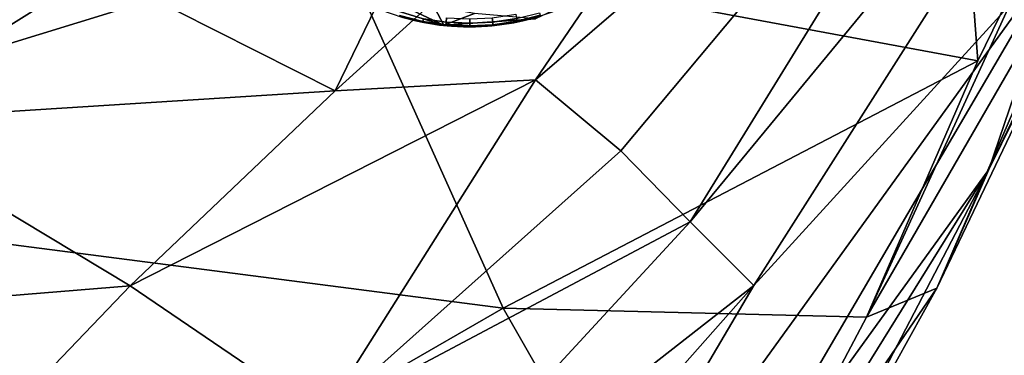
# Model space of a CAD drawing. Units: inches. Extents: x -15.5 to 13.3, y -15 to 15.
# Drawn here: x 8.6 to 11, y -11.1 to -10.2 of the extents above; entities that cross this region are included whole.
import ezdxf

# ---------------------------------------------------------------- set-up
doc = ezdxf.new("R2010")
doc.units = ezdxf.units.IN
doc.header["$MEASUREMENT"] = 0
for name, color, linetype in [('SEAT-FABRIC', 5, 'Continuous'), ('SEAT-GLIDE', 5, 'Continuous'), ('SEAT-LEG', 5, 'Continuous')]:
    doc.layers.add(name, color=color, linetype=linetype)

msp = doc.modelspace()

# ---------------------------------------------------------------- linework, layer by layer
at = {"layer": 'SEAT-FABRIC'}
for points in [[(8.7753, -10.1216, 15.5169), (9.3557, -10.4151, 15.527), (9.9749, -9.141, 14.8295)], [(10.5896, -9.2951, 14.6452), (9.9749, -9.141, 14.8295), (9.3557, -10.4151, 15.527)], [(10.5896, -9.2951, 14.6452), (9.3557, -10.4151, 15.527), (9.845, -10.3883, 15.2783)], [(11.1007, -9.3088, 14.303), (10.5896, -9.2951, 14.6452), (9.845, -10.3883, 15.2783)], [(10.053, -10.5613, 15.2029), (11.1007, -9.3088, 14.303), (9.845, -10.3883, 15.2783)], [(10.2219, -10.7348, 15.0887), (11.1007, -9.3088, 14.303), (10.053, -10.5613, 15.2029)], [(11.3323, -9.3883, 13.9738), (11.1007, -9.3088, 14.303), (10.2219, -10.7348, 15.0887)], [(9.3653, -10.0519, 13.2122), (10.8531, -9.392, 12.7978), (10.9246, -10.3415, 13.1387)], [(10.378, -10.8897, 14.9011), (11.3323, -9.3883, 13.9738), (10.2219, -10.7348, 15.0887)], [(11.139, -10.0544, 13.917), (11.3323, -9.3883, 13.9738), (10.378, -10.8897, 14.9011)], [(10.9246, -10.3415, 13.1387), (10.8531, -9.392, 12.7978), (11.1643, -9.85, 12.896)], [(10.9513, -10.6073, 13.6827), (11.4378, -9.5903, 13.167), (11.139, -10.0544, 13.917)], [(11.4378, -9.5903, 13.167), (10.9513, -10.6073, 13.6827), (11.3253, -9.8481, 13.0287)], [(6.5212, -9.7077, 13.109), (9.3653, -10.0519, 13.2122), (7.4379, -10.6443, 13.6345)], [(10.6528, -10.967, 13.5023), (11.1643, -9.85, 12.896), (11.2141, -9.9939, 12.9957)], [(11.1643, -9.85, 12.896), (10.6528, -10.967, 13.5023), (10.9246, -10.3415, 13.1387)], [(10.9513, -10.6073, 13.6827), (10.8241, -10.8965, 13.528), (11.3253, -9.8481, 13.0287)], [(10.8241, -10.8965, 13.528), (11.2141, -9.9939, 12.9957), (11.3253, -9.8481, 13.0287)], [(8.7753, -10.1216, 15.5169), (8.0101, -9.9177, 15.483), (8.1879, -10.4886, 15.8952)], [(10.8241, -10.8965, 13.528), (10.6528, -10.967, 13.5023), (11.2141, -9.9939, 12.9957)], [(7.4379, -10.6443, 13.6345), (9.3653, -10.0519, 13.2122), (9.7662, -10.9454, 13.6258)], [(9.3653, -10.0519, 13.2122), (10.9246, -10.3415, 13.1387), (9.7662, -10.9454, 13.6258)], [(10.2392, -11.5927, 14.8257), (11.139, -10.0544, 13.917), (9.677, -12.0791, 15.7129)], [(9.677, -12.0791, 15.7129), (11.139, -10.0544, 13.917), (10.378, -10.8897, 14.9011)], [(11.139, -10.0544, 13.917), (10.2392, -11.5927, 14.8257), (10.9513, -10.6073, 13.6827)], [(9.3557, -10.4151, 15.527), (8.7753, -10.1216, 15.5169), (8.1879, -10.4886, 15.8952)], [(10.9246, -10.3415, 13.1387), (10.6528, -10.967, 13.5023), (9.7662, -10.9454, 13.6258)], [(9.3259, -11.211, 15.9554), (9.845, -10.3883, 15.2783), (8.856, -10.8912, 16.0083)], [(9.845, -10.3883, 15.2783), (9.3557, -10.4151, 15.527), (8.856, -10.8912, 16.0083)], [(10.053, -10.5613, 15.2029), (9.845, -10.3883, 15.2783), (9.3259, -11.211, 15.9554)], [(8.856, -10.8912, 16.0083), (9.3557, -10.4151, 15.527), (8.1879, -10.4886, 15.8952)], [(8.856, -10.8912, 16.0083), (8.1879, -10.4886, 15.8952), (7.731, -10.983, 16.463)], [(10.2219, -10.7348, 15.0887), (10.053, -10.5613, 15.2029), (9.3259, -11.211, 15.9554)], [(10.9513, -10.6073, 13.6827), (10.0587, -12.0449, 14.8534), (10.4238, -11.6189, 14.1159)], [(10.0587, -12.0449, 14.8534), (10.9513, -10.6073, 13.6827), (10.2392, -11.5927, 14.8257)], [(10.9513, -10.6073, 13.6827), (10.4238, -11.6189, 14.1159), (10.8241, -10.8965, 13.528)], [(5.8559, -11.3443, 14.2567), (7.4379, -10.6443, 13.6345), (8.592, -11.6219, 14.2366)], [(7.4379, -10.6443, 13.6345), (9.7662, -10.9454, 13.6258), (8.592, -11.6219, 14.2366)], [(9.3083, -11.7267, 16.1797), (10.2219, -10.7348, 15.0887), (9.3259, -11.211, 15.9554)], [(10.378, -10.8897, 14.9011), (10.2219, -10.7348, 15.0887), (9.3083, -11.7267, 16.1797)], [(8.43, -11.3346, 16.5626), (8.856, -10.8912, 16.0083), (7.731, -10.983, 16.463)], [(9.3259, -11.211, 15.9554), (8.856, -10.8912, 16.0083), (8.43, -11.3346, 16.5626)], [(9.435, -11.9557, 16.09), (10.378, -10.8897, 14.9011), (9.3083, -11.7267, 16.1797)], [(9.677, -12.0791, 15.7129), (10.378, -10.8897, 14.9011), (9.435, -11.9557, 16.09)], [(10.4238, -11.6189, 14.1159), (10.2326, -11.7626, 14.1078), (10.8241, -10.8965, 13.528)], [(10.2326, -11.7626, 14.1078), (10.6528, -10.967, 13.5023), (10.8241, -10.8965, 13.528)], [(8.592, -11.6219, 14.2366), (9.7662, -10.9454, 13.6258), (10.2326, -11.7626, 14.1078)], [(10.6528, -10.967, 13.5023), (10.2326, -11.7626, 14.1078), (9.7662, -10.9454, 13.6258)]]:
    msp.add_3dface(points, dxfattribs=at)
at = {"layer": 'SEAT-GLIDE'}
for points, invisible_edges in [([(9.7924, -10.2486, 0.1969), (9.7924, -10.2486, 0.1969), (10.101, -10.0858, 0.1969)], 14), ([(10.101, -10.0858, 0.1969), (10.101, -10.0858, 0.1969), (9.7924, -10.2486, 0.1969)], 14), ([(9.572, -10.2481, 0.1969), (9.4639, -10.2164, 0.1969), (9.5212, -10.236, 0.1969)], 1), ([(9.4639, -10.2164, 0.1969), (9.4639, -10.2164, 0.1969), (9.7924, -10.2486, 0.1969)], 14), ([(9.5703, -10.2454, 0.0944), (9.5132, -10.2312, 0.0944), (9.5715, -10.2391, 0.0735)], 2), ([(9.5532, -10.2442, 0.1181), (9.5248, -10.2371, 0.1181), (9.5132, -10.2312, 0.0944)], 12), ([(9.5132, -10.2312, 0.0944), (9.5703, -10.2454, 0.0944), (9.5532, -10.2442, 0.1181)], 12), ([(9.7394, -10.2365, 0.0532), (9.7967, -10.2279, 0.0532), (9.7405, -10.2472, 0.0735)], 2), ([(9.7988, -10.2384, 0.0735), (9.7405, -10.2472, 0.0735), (9.7967, -10.2279, 0.0532)], 2), ([(9.9004, -10.2174, 0.1969), (9.7924, -10.2486, 0.1969), (9.846, -10.2359, 0.1969)], 1), ([(9.7988, -10.2384, 0.0735), (9.8544, -10.2242, 0.0735), (9.8001, -10.2446, 0.0944)], 2), ([(9.8563, -10.2303, 0.0944), (9.8001, -10.2446, 0.0944), (9.8544, -10.2242, 0.0735)], 2), ([(9.8001, -10.2446, 0.0944), (9.8563, -10.2303, 0.0944), (9.8424, -10.2369, 0.1181)], 12), ([(9.5715, -10.2391, 0.0735), (9.6269, -10.2472, 0.0735), (9.5703, -10.2454, 0.0944)], 2), ([(9.6263, -10.2536, 0.0944), (9.5703, -10.2454, 0.0944), (9.6269, -10.2472, 0.0735)], 2), ([(9.611, -10.2543, 0.1181), (9.582, -10.25, 0.1181), (9.5703, -10.2454, 0.0944)], 12), ([(9.5703, -10.2454, 0.0944), (9.6263, -10.2536, 0.0944), (9.611, -10.2543, 0.1181)], 12), ([(9.6269, -10.2472, 0.0735), (9.5715, -10.2391, 0.0735), (9.628, -10.2366, 0.0532)], 2), ([(9.682, -10.2587, 0.1969), (9.572, -10.2481, 0.1969), (9.6294, -10.2563, 0.1969)], 1), ([(9.682, -10.2587, 0.1969), (9.682, -10.2587, 0.1969), (9.572, -10.2481, 0.1969)], 14), ([(9.572, -10.2481, 0.1969), (9.611, -10.2543, 0.1181), (9.6294, -10.2563, 0.1969)], 1), ([(9.611, -10.2543, 0.1181), (9.572, -10.2481, 0.1969), (9.582, -10.25, 0.1181)], 1), ([(9.6269, -10.2472, 0.0735), (9.6848, -10.25, 0.0735), (9.6263, -10.2536, 0.0944)], 2), ([(9.6848, -10.2564, 0.0944), (9.6263, -10.2536, 0.0944), (9.6848, -10.25, 0.0735)], 2), ([(9.6694, -10.2586, 0.1181), (9.6401, -10.2572, 0.1181), (9.6263, -10.2536, 0.0944)], 12), ([(9.6263, -10.2536, 0.0944), (9.6848, -10.2564, 0.0944), (9.6694, -10.2586, 0.1181)], 12), ([(9.628, -10.2366, 0.0532), (9.6848, -10.2393, 0.0532), (9.6269, -10.2472, 0.0735)], 2), ([(9.6848, -10.25, 0.0735), (9.6269, -10.2472, 0.0735), (9.6848, -10.2393, 0.0532)], 2), ([(9.6294, -10.2563, 0.1969), (9.6694, -10.2586, 0.1181), (9.682, -10.2587, 0.1969)], 1), ([(9.6694, -10.2586, 0.1181), (9.6294, -10.2563, 0.1969), (9.6401, -10.2572, 0.1181)], 1), ([(9.7924, -10.2486, 0.1969), (9.682, -10.2587, 0.1969), (9.7386, -10.2562, 0.1969)], 1), ([(9.682, -10.2587, 0.1969), (9.6987, -10.2586, 0.1181), (9.7386, -10.2562, 0.1969)], 2), ([(9.6848, -10.2393, 0.0532), (9.7394, -10.2365, 0.0532), (9.6848, -10.25, 0.0735)], 2), ([(9.7405, -10.2472, 0.0735), (9.6848, -10.25, 0.0735), (9.7394, -10.2365, 0.0532)], 2), ([(9.6848, -10.25, 0.0735), (9.7405, -10.2472, 0.0735), (9.6848, -10.2564, 0.0944)], 2), ([(9.7411, -10.2535, 0.0944), (9.6848, -10.2564, 0.0944), (9.7405, -10.2472, 0.0735)], 2), ([(9.6848, -10.2564, 0.0944), (9.7411, -10.2535, 0.0944), (9.6987, -10.2586, 0.1181)], 2), ([(9.7278, -10.2571, 0.1181), (9.6987, -10.2586, 0.1181), (9.7411, -10.2535, 0.0944)], 2), ([(9.7411, -10.2535, 0.0944), (9.7411, -10.2535, 0.0944), (9.6987, -10.2586, 0.1181)], 14), ([(9.6987, -10.2586, 0.1181), (9.6987, -10.2586, 0.1181), (9.7411, -10.2535, 0.0944)], 14), ([(9.7386, -10.2562, 0.1969), (9.7386, -10.2562, 0.1969), (9.6987, -10.2586, 0.1181)], 14), ([(9.7278, -10.2571, 0.1181), (9.7386, -10.2562, 0.1969), (9.6987, -10.2586, 0.1181)], 2), ([(9.6987, -10.2586, 0.1181), (9.6987, -10.2586, 0.1181), (9.7386, -10.2562, 0.1969)], 14), ([(9.7405, -10.2472, 0.0735), (9.7988, -10.2384, 0.0735), (9.7411, -10.2535, 0.0944)], 2), ([(9.8001, -10.2446, 0.0944), (9.7411, -10.2535, 0.0944), (9.7988, -10.2384, 0.0735)], 2), ([(9.7411, -10.2535, 0.0944), (9.8001, -10.2446, 0.0944), (9.7568, -10.2542, 0.1181)], 2), ([(9.7856, -10.2498, 0.1181), (9.7568, -10.2542, 0.1181), (9.8001, -10.2446, 0.0944)], 2), ([(9.8001, -10.2446, 0.0944), (9.8001, -10.2446, 0.0944), (9.7568, -10.2542, 0.1181)], 14), ([(9.7568, -10.2542, 0.1181), (9.7568, -10.2542, 0.1181), (9.8001, -10.2446, 0.0944)], 14), ([(9.8424, -10.2369, 0.1181), (9.8142, -10.244, 0.1181), (9.8001, -10.2446, 0.0944)], 12)]:
    msp.add_3dface(points, dxfattribs=dict(at, invisible_edges=invisible_edges))
for points in [[(9.5212, -10.236, 0.1969), (9.5532, -10.2442, 0.1181), (9.572, -10.2481, 0.1969)], [(9.5532, -10.2442, 0.1181), (9.5212, -10.236, 0.1969), (9.5248, -10.2371, 0.1181)], [(9.572, -10.2481, 0.1969), (9.572, -10.2481, 0.1969), (9.5532, -10.2442, 0.1181)], [(9.582, -10.25, 0.1181), (9.572, -10.2481, 0.1969), (9.5532, -10.2442, 0.1181)], [(9.5532, -10.2442, 0.1181), (9.5532, -10.2442, 0.1181), (9.572, -10.2481, 0.1969)], [(9.582, -10.25, 0.1181), (9.5532, -10.2442, 0.1181), (9.5703, -10.2454, 0.0944)], [(9.5703, -10.2454, 0.0944), (9.5703, -10.2454, 0.0944), (9.5532, -10.2442, 0.1181)], [(9.5532, -10.2442, 0.1181), (9.5532, -10.2442, 0.1181), (9.5703, -10.2454, 0.0944)], [(9.5703, -10.2454, 0.0944), (9.5703, -10.2454, 0.0944), (9.582, -10.25, 0.1181)], [(9.6294, -10.2563, 0.1969), (9.6294, -10.2563, 0.1969), (9.572, -10.2481, 0.1969)], [(9.582, -10.25, 0.1181), (9.582, -10.25, 0.1181), (9.572, -10.2481, 0.1969)], [(9.6401, -10.2572, 0.1181), (9.611, -10.2543, 0.1181), (9.6263, -10.2536, 0.0944)], [(9.6263, -10.2536, 0.0944), (9.6263, -10.2536, 0.0944), (9.611, -10.2543, 0.1181)], [(9.611, -10.2543, 0.1181), (9.611, -10.2543, 0.1181), (9.6263, -10.2536, 0.0944)], [(9.6294, -10.2563, 0.1969), (9.6294, -10.2563, 0.1969), (9.611, -10.2543, 0.1181)], [(9.6401, -10.2572, 0.1181), (9.6294, -10.2563, 0.1969), (9.611, -10.2543, 0.1181)], [(9.611, -10.2543, 0.1181), (9.611, -10.2543, 0.1181), (9.6294, -10.2563, 0.1969)], [(9.6263, -10.2536, 0.0944), (9.6263, -10.2536, 0.0944), (9.6401, -10.2572, 0.1181)], [(9.6401, -10.2572, 0.1181), (9.6401, -10.2572, 0.1181), (9.6294, -10.2563, 0.1969)], [(9.6987, -10.2586, 0.1181), (9.6694, -10.2586, 0.1181), (9.6848, -10.2564, 0.0944)], [(9.6848, -10.2564, 0.0944), (9.6848, -10.2564, 0.0944), (9.6694, -10.2586, 0.1181)], [(9.6694, -10.2586, 0.1181), (9.6694, -10.2586, 0.1181), (9.6848, -10.2564, 0.0944)], [(9.682, -10.2587, 0.1969), (9.682, -10.2587, 0.1969), (9.6694, -10.2586, 0.1181)], [(9.6987, -10.2586, 0.1181), (9.682, -10.2587, 0.1969), (9.6694, -10.2586, 0.1181)], [(9.6694, -10.2586, 0.1181), (9.6694, -10.2586, 0.1181), (9.682, -10.2587, 0.1969)], [(9.7386, -10.2562, 0.1969), (9.7386, -10.2562, 0.1969), (9.682, -10.2587, 0.1969)], [(9.7568, -10.2542, 0.1181), (9.7278, -10.2571, 0.1181), (9.7411, -10.2535, 0.0944)], [(9.7411, -10.2535, 0.0944), (9.7411, -10.2535, 0.0944), (9.7278, -10.2571, 0.1181)], [(9.7568, -10.2542, 0.1181), (9.7386, -10.2562, 0.1969), (9.7278, -10.2571, 0.1181)], [(9.7278, -10.2571, 0.1181), (9.7278, -10.2571, 0.1181), (9.7386, -10.2562, 0.1969)], [(9.7386, -10.2562, 0.1969), (9.7568, -10.2542, 0.1181), (9.7924, -10.2486, 0.1969)], [(9.7924, -10.2486, 0.1969), (9.7924, -10.2486, 0.1969), (9.7568, -10.2542, 0.1181)], [(9.7856, -10.2498, 0.1181), (9.7924, -10.2486, 0.1969), (9.7568, -10.2542, 0.1181)], [(9.7568, -10.2542, 0.1181), (9.7568, -10.2542, 0.1181), (9.7924, -10.2486, 0.1969)], [(9.8142, -10.244, 0.1181), (9.7924, -10.2486, 0.1969), (9.7856, -10.2498, 0.1181)], [(9.8142, -10.244, 0.1181), (9.7856, -10.2498, 0.1181), (9.8001, -10.2446, 0.0944)], [(9.8001, -10.2446, 0.0944), (9.8001, -10.2446, 0.0944), (9.7856, -10.2498, 0.1181)], [(9.7856, -10.2498, 0.1181), (9.7856, -10.2498, 0.1181), (9.7924, -10.2486, 0.1969)], [(9.846, -10.2359, 0.1969), (9.846, -10.2359, 0.1969), (9.7924, -10.2486, 0.1969)], [(9.7924, -10.2486, 0.1969), (9.8142, -10.244, 0.1181), (9.846, -10.2359, 0.1969)], [(9.8001, -10.2446, 0.0944), (9.8001, -10.2446, 0.0944), (9.8142, -10.244, 0.1181)], [(9.846, -10.2359, 0.1969), (9.846, -10.2359, 0.1969), (9.8142, -10.244, 0.1181)], [(9.8424, -10.2369, 0.1181), (9.846, -10.2359, 0.1969), (9.8142, -10.244, 0.1181)], [(9.8142, -10.244, 0.1181), (9.8142, -10.244, 0.1181), (9.846, -10.2359, 0.1969)]]:
    msp.add_3dface(points, dxfattribs=at)
at = {"layer": 'SEAT-LEG'}
for points in [[(9.4042, -10.1868, 0.2061), (9.1637, -9.3913, 0.206), (9.6213, -10.255, 0.2078)], [(9.4042, -10.1868, 0.2061), (9.6213, -10.255, 0.2078), (9.4792, -10.187, 0.753)], [(9.6964, -10.2258, 0.839), (9.4792, -10.187, 0.753), (9.6213, -10.255, 0.2078)], [(9.6213, -10.255, 0.2078), (9.8447, -10.2392, 0.2167), (9.6964, -10.2258, 0.839)]]:
    msp.add_3dface(points, dxfattribs=at)
for points, invisible_edges in [([(9.6213, -10.255, 0.2078), (9.1637, -9.3913, 0.206), (9.9774, -10.1761, 0.2033)], 14), ([(9.9774, -10.1761, 0.2033), (9.8447, -10.2392, 0.2167), (9.6213, -10.255, 0.2078)], 12)]:
    msp.add_3dface(points, dxfattribs=dict(at, invisible_edges=invisible_edges))

doc.saveas('drawing.dxf')
